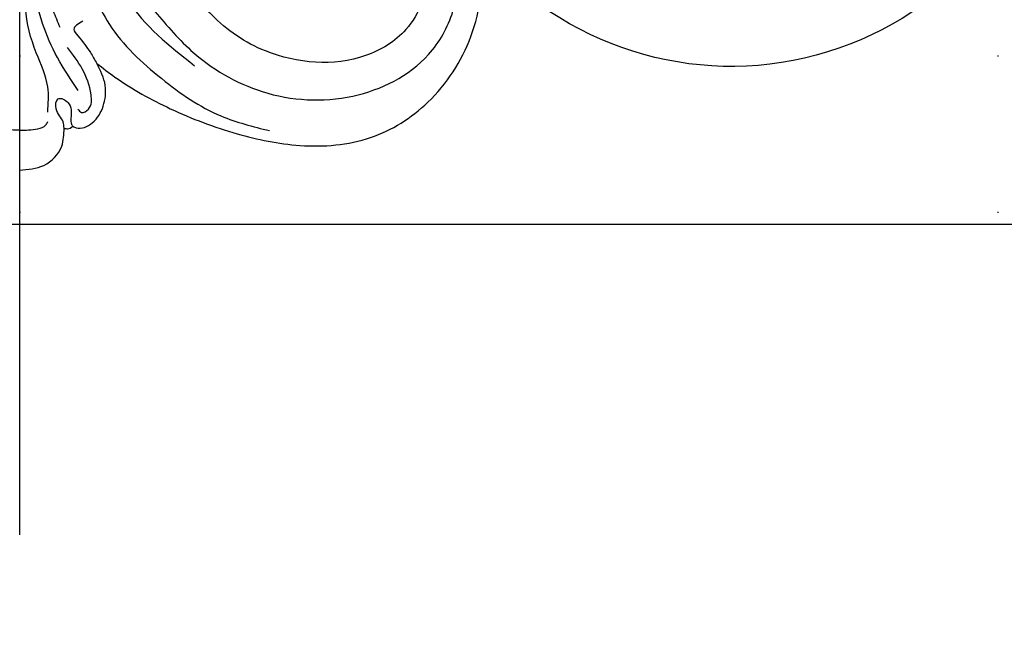
# Model space of a CAD drawing. Units: millimetres. Extents: x 707 to 4907, y 1912 to 3397.
# Drawn here: x 3599 to 3700, y 2243 to 2305 of the extents above; entities that cross this region are included whole.
import ezdxf
from ezdxf.xclip import XClip

# ---------------------------------------------------------------- set-up
doc = ezdxf.new("R2010")
doc.units = ezdxf.units.MM
doc.header["$XCLIPFRAME"] = 2
for name, pattern in [('DOT', [6.35, 0, -6.35]), ('HIDDEN', [9.525, 6.35, -3.175]), ('JIS_08_15', [17.25, 15, -0.75, 0.75, -0.75])]:
    doc.linetypes.add(name, pattern=pattern)
for name, color, linetype in [('A-04.尺寸標註', 4, 'Continuous'), ('H-06.木作(細線)', 8, 'Continuous'), ('H-08.木作(細線)', 8, 'Continuous'), ('格子', 1, 'Continuous')]:
    doc.layers.add(name, color=color, linetype=linetype)
doc.styles.add('新細明體', font='txt')
doc.dimstyles.new('5', dxfattribs={"dimtxt": 12.5, "dimasz": 3.75, "dimexe": 2.5, "dimexo": 2.5, "dimgap": 1.5, "dimtad": 2, "dimdec": 0, "dimtxsty": '新細明體', "dimblk": 'ARCHTICK', "dimcen": 5, "dimclrd": 8, "dimclre": 8, "dimclrt": 4, "dimadec": 0, "dimazin": 0, "dimtfac": 1, "dimtdec": 0, "dimtix": 1, "dimtmove": 2, "dimatfit": 3, "dimldrblk": 'OPEN90', "dimfxl": 1.25, "dimlwd": 9, "dimlwe": 9, "dimarcsym": 0})

# ---------------------------------------------------------------- blocks, each defined once
blk = doc.blocks.new('格子')
at = {"layer": '格子', "linetype": 'DOT', "ltscale": 2.5}
for points in [[(500, 0), (500, -3000)], [(600, 0), (600, -3000)], [(0, -800), (3000, -800)]]:
    blk.add_lwpolyline(points, dxfattribs=at)
blk = doc.blocks.new('SE-21078')
at = {"layer": 'H-08.木作(細線)'}
blk.add_arc((72.73, 30.2), 33.52, 304.9646, 139.9545, dxfattribs=at)
for points in [[(0, 74.35), (2.46, 73.87), (4.29, 71.92), (4.53, 70.06)], [(4.53, 70.06), (4.44, 69.43), (3.72, 68.09), (3.94, 67.07), (4.92, 67.44), (5.23, 69.06), (5.3, 69.68), (5.38, 69.8)], [(4.53, 70.06), (4.89, 70.14), (5.44, 69.87)], [(5.44, 69.87), (5.78, 70.03), (7.42, 69.52), (8.53, 67.81), (8.74, 65.71), (7.88, 63.46)], [(6.38, 53.25), (9.16, 59.46), (14.51, 65), (20.57, 68.81), (25.54, 70.31)], [(5.94, 68.14), (6.31, 68.45), (7.03, 68.12), (7.29, 66.65), (6.39, 64.01), (4.87, 61.83)], [(2.86, 68.44), (2.86, 65.84), (1.69, 62.39), (0.59, 57.81), (0.59, 55.92)], [(13.57, 57.85), (17.5, 62.11), (24.8, 66.32), (34.04, 66.77), (41.78, 62.53), (44.29, 58.1), (44.64, 52.1), (43.21, 48.3), (41.12, 45.68), (39.4, 44.4), (37.85, 43.68)], [(5.97, 66.23), (3.85, 62.85), (1.37, 55.67), (0.91, 52.44)], [(6.46, 59.14), (5.53, 59.98), (5.94, 60.65), (7.22, 62.35), (7.88, 63.46)], [(13.46, 32.79), (8.93, 42.68), (11.01, 56.95), (17.88, 63.68)], [(30.03, 55.18), (31.06, 56.03), (32.97, 56.86), (36.27, 56.27), (37.61, 54.79), (38.01, 53.11), (37.64, 52.19), (36.12, 52.35), (35.32, 52.35), (34.19, 51.78), (33.75, 50.3), (34.68, 48.17), (37.59, 47.79), (39.94, 49.5), (41.64, 54.05), (39.48, 59.96), (35.35, 62.64), (25.13, 62.17), (19.62, 58.47), (17.04, 54.77), (16.11, 51.99), (15.93, 49.24), (15.93, 48.35)], [(4.13, 59.8), (3.44, 58.09), (2.27, 53.59), (1.83, 50.61)]]:
    blk.add_spline(points, degree=3, dxfattribs=at)
for points, knots in [([(7.88, 63.46), (8.49, 63.93), (10.83, 65.71), (15.56, 68.34), (21.93, 70.73), (28.84, 72.16), (35.93, 71.61), (42.39, 67.52), (45.98, 61.96), (47.34, 56.36), (47.23, 53.35), (47.07, 51.77)], [0, 0, 0, 0, 2.316162, 8.828227, 16.111835, 22.654744, 29.934679, 36.799855, 44.821077, 49.130549, 53.876857, 53.876857, 53.876857, 53.876857]), ([(0, 70.27), (-0.6, 70.28), (-1.51, 70.25), (-2.63, 69.93), (-2.81, 69.51), (-2.87, 69.38)], [0.514942, 0.514942, 0.514942, 0.514942, 2.341521, 3.276108, 3.670965, 3.670965, 3.670965, 3.670965]), ([(0, 70.27), (0.6, 70.28), (1.51, 70.25), (2.63, 69.93), (2.81, 69.51), (2.87, 69.38)], [0.514942, 0.514942, 0.514942, 0.514942, 2.341521, 3.276108, 3.670965, 3.670965, 3.670965, 3.670965])]:
    blk.add_open_spline(points, degree=3, knots=knots, dxfattribs=at)
blk = doc.blocks.new('_ArchTick')
at = {"color": 0, "linetype": 'ByBlock', "const_width": 0.15}
blk.add_lwpolyline([(-0.5, -0.5), (0.5, 0.5)], dxfattribs=at)
blk = doc.blocks.new('*D27')
at = {"layer": 'A-04.尺寸標註', "color": 8, "linetype": 'HIDDEN', "lineweight": 9, "ltscale": 0.5, "transparency": 16777216}
for p, q in [((3145.84, 2281.87), (3145.84, 2218.77)), ((4052.7, 2281.87), (4052.7, 2218.77))]:
    blk.add_line(p, q, dxfattribs=at)
at = {"layer": 'A-04.尺寸標註', "color": 8, "lineweight": 9, "ltscale": 0.5, "transparency": 16777216}
blk.add_line((3145.84, 2221.27), (4052.7, 2221.27), dxfattribs=at)
at = {"layer": 'DEFPOINTS', "color": 0, "ltscale": 0.5, "transparency": 16777216}
for p in [(3145.84, 2284.37), (4052.7, 2284.37), (4052.7, 2221.27)]:
    blk.add_point(p, dxfattribs=at)
at = {"layer": 'A-04.尺寸標註', "color": 8, "lineweight": 9, "ltscale": 0.5, "transparency": 16777216, "xscale": 3.75, "yscale": 3.75, "zscale": 3.75, "rotation": 180}
blk.add_blockref('_ArchTick', (3145.84, 2221.27), dxfattribs=at)
at = {"layer": 'A-04.尺寸標註', "color": 8, "lineweight": 9, "ltscale": 0.5, "transparency": 16777216, "xscale": 3.75, "yscale": 3.75, "zscale": 3.75}
blk.add_blockref('_ArchTick', (4052.7, 2221.27), dxfattribs=at)
at = {"layer": 'A-04.尺寸標註', "color": 4, "ltscale": 0.5, "transparency": 16777216, "insert": (3599.27, 2212.73), "char_height": 12.5, "attachment_point": 5, "style": '新細明體'}
blk.add_mtext('907', dxfattribs=at)
blk = doc.blocks.new('_Open90')
at = {"color": 0, "linetype": 'ByBlock', "lineweight": -2}
for p, q in [((-0.5, 0.5), (0, 0)), ((0, 0), (-1, 0)), ((0, 0), (-0.5, -0.5))]:
    blk.add_line(p, q, dxfattribs=at)

msp = doc.modelspace()

# ---------------------------------------------------------------- linework, layer by layer
at = {"layer": 'H-06.木作(細線)', "color": 3, "linetype": 'JIS_08_15', "ltscale": 8}
msp.add_line((3599.27, 2252.62), (3599.27, 3103.35), dxfattribs=at)

# ---------------------------------------------------------------- block references
at = {"color": 179, "true_color": 0x262840}
ref = msp.add_blockref('格子', (3099.27, 3084.37), dxfattribs=at)
XClip(ref).set_block_clipping_path([(0, -800), (1000, 0)])
at = {"layer": 'H-08.木作(細線)', "xscale": -1, "rotation": 179.9640220070415}
msp.add_blockref('SE-21078', (3599.32, 2364.25), dxfattribs=at)

# ---------------------------------------------------------------- dimensions: what is measured, and where the dimension line sits
at = {"layer": 'A-04.尺寸標註', "color": 8, "ltscale": 0.5}
dim = msp.add_linear_dim(base=(4052.7, 2221.27), p1=(3145.84, 2284.37), p2=(4052.7, 2284.37), dimstyle='5', dxfattribs=at)
dim.commit()
dim.dimension.update_dxf_attribs({"geometry": '*D27', "text_midpoint": (3599.27, 2212.73)})

doc.saveas('drawing.dxf')
